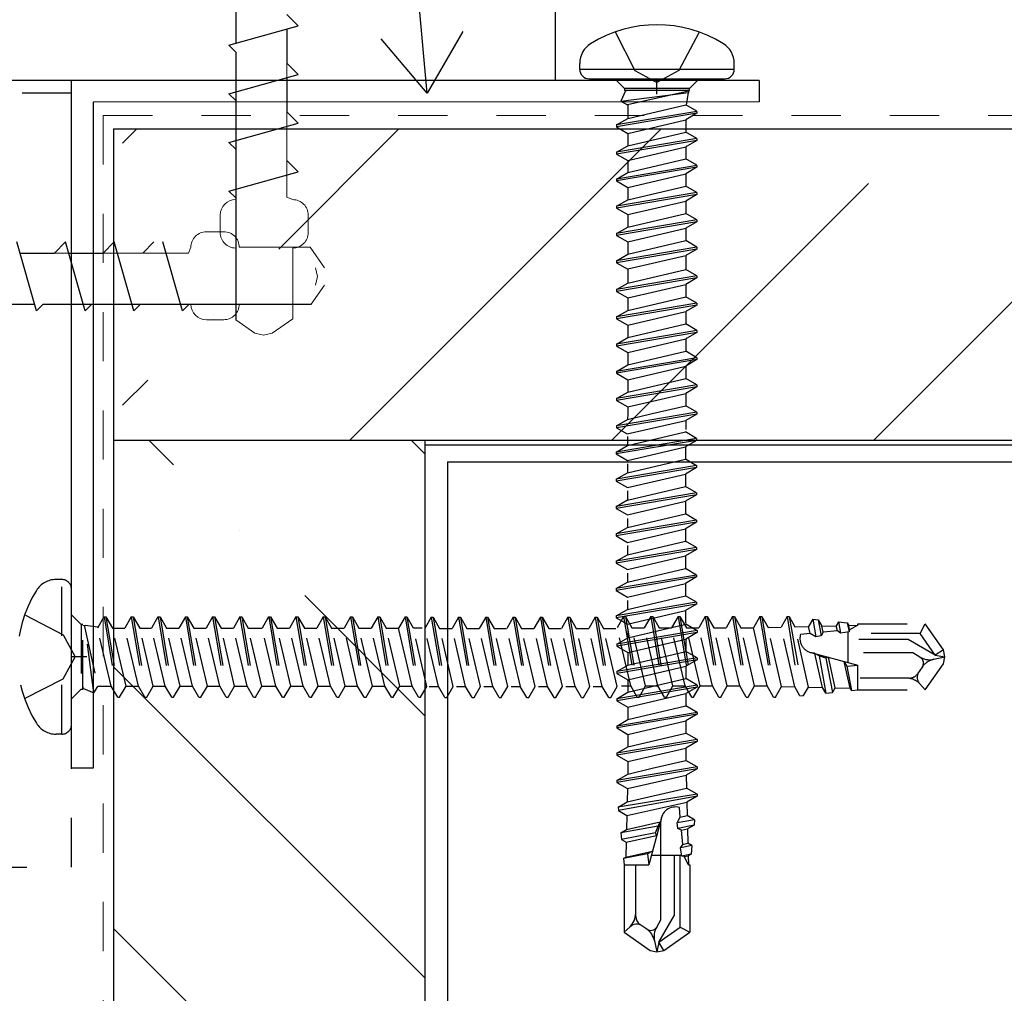
# Model space of a CAD drawing. Units: inches. Extents: x -63 to 126, y 0 to 91.
# Drawn here: x -19 to -17, y 16 to 18 of the extents above; entities that cross this region are included whole.
import ezdxf

# ---------------------------------------------------------------- set-up
doc = ezdxf.new("R2010")
doc.units = ezdxf.units.IN
doc.header["$LTSCALE"] = 0.01
doc.header["$MEASUREMENT"] = 0
for name, pattern in [('CENTER', [50.8, 31.75, -6.35, 6.35, -6.35]), ('DASHED', [19.05, 12.7, -6.35]), ('HIDDEN2', [0.1875, 0.125, -0.0625])]:
    doc.linetypes.add(name, pattern=pattern)
for name, color, linetype in [('CERACLAD-DIMENSION', 1, 'Continuous'), ('CERACLAD-HATCH-MED', 3, 'Continuous'), ('CERACLAD-LIGHT-CONTINUOUS', 5, 'Continuous'), ('CERACLAD-MEDIUM-LINE', 3, 'Continuous'), ('CERACLAD-TXT-NOTES', 2, 'Continuous'), ('CERACLAD-X-LIGHT-LINE', 9, 'Continuous'), ('CERACLAD-X-LIGHT-LINE-HIDDEN2', 9, 'HIDDEN2')]:
    doc.layers.add(name, color=color, linetype=linetype)
doc.dimstyles.get("Standard").update_dxf_attribs({"dimtxt": 0.18, "dimasz": 0.18, "dimexe": 0.18, "dimexo": 0.0625, "dimgap": 0.09, "dimtad": 0, "dimtih": 1, "dimtoh": 1, "dimdec": 4, "dimzin": 0, "dimdsep": 46, "dimtxsty": 'Standard', "dimcen": 0.09, "dimadec": 0, "dimazin": 0, "dimtfac": 1, "dimtdec": 4, "dimtofl": 0, "dimtmove": 0, "dimatfit": 3, "dimfxl": 1, "dimtolj": 1, "dimtzin": 0, "dimarcsym": 0})

# ---------------------------------------------------------------- blocks, each defined once
blk = doc.blocks.new('Fill-tech-ALL-DETAILS_Wood_Ply_H')
at = {"layer": 'CERACLAD-HATCH-MED', "linetype": 'Continuous', "lineweight": 15}
h = blk.add_hatch(dxfattribs=at)
h.set_pattern_fill('ANSI35', color=256, scale=3.015218)
h.set_pattern_definition([(45, (114.24, 135.419), (-13.5387, 13.5387), []), (45, (127.779, 135.419), (-13.5387, 13.5387), [23.9333, -4.78666, 0, -4.78666])])
h.paths.add_polyline_path([(-214.51515, 459.8026), (-482.74847, 459.8026), (-482.74847, 443.72144), (-214.51515, 443.72144)])
h = blk.add_hatch(dxfattribs=at)
h.set_pattern_fill('ANSI35', color=256, scale=3.015218, angle=-90)
h.set_pattern_definition([(315, (-791.512, -153.267), (13.5387, 13.5387), []), (315, (-791.512, -166.806), (13.5387, 13.5387), [23.9333, -4.78666, 0, -4.78666])])
h.paths.add_polyline_path([(-467.12817, 207.42875), (-467.12817, 443.72144), (-483.20933, 443.72144), (-483.20933, 207.42875)])
blk.add_lwpolyline([(-500.38614, 477.31174), (-500.38614, 462.31174), (-460.38614, 462.31174), (-460.38614, 477.31174)], close=True)
at = {"linetype": 'HIDDEN2', "ltscale": 1100}
blk.add_lwpolyline([(-500.38614, 421.65488), (-485.38614, 421.65488), (-485.38614, 461.65488), (-500.38614, 461.65488)], close=True, dxfattribs=at)
at = {"layer": 'CERACLAD-LIGHT-CONTINUOUS'}
for p, q in [((-449.86562, 462.3058), (-485.38614, 462.30495)), ((-485.3858, 426.78324), (-485.38495, 462.30376)), ((-449.86562, 462.3058), (-449.86562, 461.19253)), ((-449.86562, 461.19253), (-484.27287, 461.19167)), ((-484.27287, 461.19167), (-484.27203, 426.77189)), ((-214.97601, 443.46513), (-467.12817, 443.46513)), ((-465.95845, 442.59778), (-426.92526, 442.59778)), ((-465.95845, 442.59778), (-465.95845, 354.35239)), ((-485.3858, 426.78324), (-484.27203, 426.78327))]:
    blk.add_line(p, q, dxfattribs=at)
at = {"layer": 'CERACLAD-MEDIUM-LINE'}
for p, q in [((-483.20933, 459.8026), (-214.97601, 459.8026)), ((-483.20933, 459.8026), (-483.20933, 207.42875)), ((-483.20933, 443.72144), (-214.97601, 443.72144)), ((-467.12817, 443.72144), (-467.12817, 207.42875))]:
    blk.add_line(p, q, dxfattribs=at)
at = {"layer": 'CERACLAD-X-LIGHT-LINE'}
for p, q in [((-476.90437, 466.28741), (-476.90437, 464.22051)), ((-474.25803, 465.70562), (-473.68012, 465.1277)), ((-477.25227, 464.12263), (-473.68012, 465.1277)), ((-474.25803, 464.96509), (-474.25803, 463.19294)), ((-457.29946, 464.81572), (-456.28226, 462.81484)), ((-452.98029, 464.76589), (-454.00815, 462.81484)), ((-477.25227, 464.12263), (-476.90437, 463.77473)), ((-476.90437, 463.77473), (-476.90437, 449.9371)), ((-474.25803, 463.19294), (-473.68012, 462.61502)), ((-459.13352, 462.88888), (-459.13352, 463.18849)), ((-459.13352, 462.88888), (-451.14401, 462.88888)), ((-451.14401, 462.88888), (-451.14401, 463.18849)), ((-477.25227, 461.60995), (-473.68012, 462.61502)), ((-474.25803, 462.45241), (-474.25803, 460.68025)), ((-458.63417, 462.38954), (-451.64336, 462.38954)), ((-457.31591, 462.38954), (-456.81656, 461.89019)), ((-456.28226, 462.81484), (-455.13885, 462.19292)), ((-454.00815, 462.81484), (-455.13885, 462.19292)), ((-455.13885, 461.59056), (-455.13885, 462.38951)), ((-452.96163, 462.38954), (-453.46097, 461.89019)), ((-453.46097, 461.89019), (-456.81656, 461.89019)), ((-456.81656, 461.89019), (-456.81656, 461.79921)), ((-453.46097, 461.79921), (-453.46097, 461.89019)), ((-477.25227, 461.60995), (-476.90437, 461.26205)), ((-456.77367, 461.77445), (-457.00442, 461.23182)), ((-457.00442, 461.23182), (-453.516, 461.68805)), ((-456.81656, 461.79921), (-453.46097, 461.79921)), ((-456.81656, 461.79921), (-456.77367, 461.77445)), ((-456.77367, 461.77445), (-456.66453, 461.79921)), ((-453.50819, 461.74363), (-456.67001, 461.03682)), ((-453.60932, 461.02402), (-453.516, 461.68805)), ((-453.50038, 461.79921), (-453.516, 461.68805)), ((-476.90437, 461.26205), (-476.90437, 459.19515)), ((-457.00442, 461.23182), (-456.67001, 461.03682)), ((-456.64988, 460.34563), (-453.65381, 461.04971)), ((-456.64988, 461.03682), (-456.64988, 460.33932)), ((-453.07457, 460.71529), (-453.65381, 461.04971)), ((-474.25803, 460.68025), (-473.68012, 460.10234)), ((-453.07457, 460.70897), (-457.22912, 460.00489)), ((-453.07457, 460.6091), (-457.22912, 459.90502)), ((-453.07457, 460.6091), (-453.65381, 460.27468)), ((-453.07457, 460.70897), (-453.07457, 460.6091)), ((-477.25227, 459.09727), (-473.68012, 460.10234)), ((-457.22912, 460.00489), (-456.64988, 460.33932)), ((-457.22912, 460.00489), (-457.22912, 459.90502)), ((-457.22912, 459.90502), (-456.64988, 459.5706)), ((-456.64988, 459.5706), (-453.65381, 460.27468)), ((-453.65381, 460.27468), (-453.65381, 459.63524)), ((-456.64988, 458.93117), (-453.65381, 459.63524)), ((-456.64988, 459.5706), (-456.64988, 458.93117)), ((-453.07457, 459.30082), (-453.65381, 459.63524)), ((-477.25227, 459.09727), (-476.90437, 458.74937)), ((-453.07457, 459.30082), (-457.22912, 458.59674)), ((-453.07457, 459.20095), (-457.22912, 458.49687)), ((-457.22912, 458.59674), (-456.64988, 458.93117)), ((-456.64988, 458.16245), (-453.65381, 458.86653)), ((-453.07457, 459.20095), (-453.65381, 458.86653)), ((-453.65381, 458.86653), (-453.65381, 458.49959)), ((-453.65381, 458.86653), (-453.65381, 458.2572)), ((-453.07457, 459.30082), (-453.07457, 459.20095)), ((-457.22912, 458.59674), (-457.22912, 458.49687)), ((-457.22912, 458.49687), (-456.64988, 458.16245)), ((-473.68012, 457.58966), (-474.25803, 458.16757)), ((-453.07457, 457.91646), (-457.22912, 457.21239)), ((-453.07457, 457.81659), (-457.22912, 457.11252)), ((-456.64988, 457.55313), (-453.65381, 458.2572)), ((-456.64988, 458.18624), (-456.64988, 457.54681)), ((-453.07457, 457.92278), (-453.65381, 458.2572)), ((-453.07457, 457.81659), (-453.65381, 457.48217)), ((-453.07457, 457.91646), (-453.07457, 457.81659)), ((-477.25227, 456.58459), (-473.68012, 457.58966)), ((-457.22912, 457.21239), (-456.64988, 457.54681)), ((-456.64988, 456.77809), (-453.65381, 457.48217)), ((-453.65381, 457.48217), (-453.65381, 456.84282)), ((-457.22912, 457.21239), (-457.22912, 457.11252)), ((-457.22912, 457.11252), (-456.64988, 456.77809)), ((-456.64988, 456.13875), (-453.65381, 456.84282)), ((-453.07457, 456.5084), (-453.65381, 456.84282)), ((-477.25227, 456.58459), (-476.90437, 456.23669)), ((-453.07457, 456.5084), (-457.22912, 455.80432)), ((-453.07457, 456.40853), (-457.22912, 455.70446)), ((-456.64988, 456.77818), (-456.64988, 456.13875)), ((-453.07457, 456.40853), (-453.65381, 456.07411)), ((-453.07457, 456.5084), (-453.07457, 456.40853)), ((-457.22912, 455.80432), (-456.64988, 456.13875)), ((-457.22912, 455.80432), (-457.22912, 455.70446)), ((-456.64988, 455.37003), (-453.65381, 456.07411)), ((-453.65381, 456.07411), (-453.65381, 455.43467)), ((-457.22912, 455.70446), (-456.64988, 455.37003)), ((-456.64988, 454.7306), (-453.65381, 455.43467)), ((-456.64988, 455.37003), (-456.64988, 454.7306)), ((-453.07457, 455.10025), (-453.65381, 455.43467)), ((-453.07457, 455.10025), (-457.22912, 454.39617)), ((-453.07457, 455.00038), (-457.22912, 454.2963)), ((-453.07457, 455.00038), (-453.65381, 454.66596)), ((-453.07457, 455.10025), (-453.07457, 455.00038)), ((-457.22912, 454.39617), (-456.64988, 454.7306)), ((-457.22912, 454.39617), (-457.22912, 454.2963)), ((-457.22912, 454.2963), (-456.64988, 453.96188)), ((-456.64988, 453.96188), (-453.65381, 454.66596)), ((-453.65381, 454.66596), (-453.65381, 454.02652)), ((-487.19702, 450.39214), (-488.2021, 453.96429)), ((-486.26733, 453.38637), (-485.68942, 453.96429)), ((-484.68434, 450.39214), (-485.68942, 453.96429)), ((-483.75465, 453.38637), (-483.17674, 453.96429)), ((-482.17166, 450.39214), (-483.17674, 453.96429)), ((-481.12492, 453.96429), (-481.70283, 453.38637)), ((-479.65898, 450.39214), (-480.66405, 453.96429)), ((-456.64988, 453.32245), (-453.65381, 454.02652)), ((-456.64988, 453.96188), (-456.64988, 453.32245)), ((-453.07457, 453.6921), (-453.65381, 454.02652)), ((-488.03949, 453.38637), (-486.26733, 453.38637)), ((-485.52681, 453.38637), (-483.75465, 453.38637)), ((-453.07457, 453.6921), (-457.22912, 452.98802)), ((-453.07457, 453.59223), (-457.22912, 452.88815)), ((-457.22912, 452.98802), (-456.64988, 453.32245)), ((-456.64988, 452.56139), (-453.65381, 453.26547)), ((-453.07457, 453.59223), (-453.65381, 453.25781)), ((-453.65381, 453.25781), (-453.65381, 452.86996)), ((-453.65381, 453.25781), (-453.65381, 452.54168)), ((-453.07457, 453.6921), (-453.07457, 453.59223)), ((-457.22912, 452.98802), (-457.22912, 452.88815)), ((-457.22912, 452.88354), (-456.64988, 452.54911)), ((-456.64988, 452.54911), (-456.64988, 451.83129)), ((-456.64988, 451.83761), (-453.65381, 452.54168)), ((-453.07457, 452.20726), (-453.65381, 452.54168)), ((-453.07457, 452.20094), (-457.22912, 451.49686)), ((-453.07457, 452.10107), (-457.22912, 451.397)), ((-457.22912, 451.49686), (-456.64988, 451.83129)), ((-456.64988, 451.06257), (-453.65381, 451.76665)), ((-453.07457, 452.10107), (-453.65381, 451.76665)), ((-453.65381, 451.76665), (-453.65381, 451.12721)), ((-453.07457, 452.20094), (-453.07457, 452.10107)), ((-457.22912, 451.49686), (-457.22912, 451.397)), ((-457.22912, 451.397), (-456.64988, 451.06257)), ((-489.36181, 450.74004), (-487.29491, 450.74004)), ((-487.19702, 450.39214), (-486.84912, 450.74004)), ((-486.84912, 450.74004), (-473.0115, 450.74004)), ((-484.79731, 450.74004), (-482.73041, 450.74004)), ((-484.68434, 450.39214), (-484.33644, 450.74004)), ((-482.17166, 450.39214), (-481.82376, 450.74004)), ((-479.65898, 450.39214), (-479.31108, 450.74004)), ((-453.07457, 450.79279), (-457.22912, 450.08871)), ((-453.07457, 450.69292), (-457.22912, 449.98885)), ((-456.64988, 450.42314), (-453.65381, 451.12721)), ((-456.64988, 451.06257), (-456.64988, 450.42314)), ((-453.07457, 450.79279), (-453.65381, 451.12721)), ((-453.07457, 450.69292), (-453.65381, 450.3585)), ((-453.07457, 450.79279), (-453.07457, 450.69292)), ((-457.22912, 450.08871), (-456.64988, 450.42314)), ((-456.64988, 449.65442), (-453.65381, 450.3585)), ((-453.65381, 450.3585), (-453.65381, 449.71906)), ((-457.22912, 450.08871), (-457.22912, 449.98885)), ((-457.22912, 449.98885), (-456.64988, 449.65442)), ((-456.64988, 449.01499), (-453.65381, 449.71906)), ((-453.07457, 449.38464), (-453.65381, 449.71906)), ((-453.07457, 449.38464), (-457.22912, 448.68056)), ((-453.07457, 449.28477), (-457.22912, 448.5807)), ((-456.64988, 449.65442), (-456.64988, 449.01499)), ((-453.07457, 449.28477), (-453.65381, 448.95035)), ((-453.07457, 449.38464), (-453.07457, 449.28477)), ((-457.22912, 448.68056), (-456.64988, 449.01499)), ((-457.22912, 448.68056), (-457.22912, 448.5807)), ((-456.64988, 448.24627), (-453.65381, 448.95035)), ((-453.65381, 448.95035), (-453.65381, 448.31091)), ((-457.22912, 448.5807), (-456.64988, 448.24627)), ((-456.64988, 447.60684), (-453.65381, 448.31091)), ((-456.64988, 448.24627), (-456.64988, 447.60684)), ((-453.07457, 447.97649), (-453.65381, 448.31091)), ((-453.07457, 447.97649), (-457.22912, 447.27241)), ((-453.07457, 447.87662), (-457.22912, 447.17255)), ((-453.07457, 447.87662), (-453.65381, 447.5422)), ((-453.07457, 447.97649), (-453.07457, 447.87662)), ((-457.22912, 447.27241), (-456.64988, 447.60684)), ((-457.22912, 447.27241), (-457.22912, 447.17255)), ((-457.22912, 447.17255), (-456.64988, 446.83812)), ((-456.64988, 446.83812), (-453.65381, 447.5422)), ((-453.65381, 447.5422), (-453.65381, 446.90276)), ((-456.64988, 446.19869), (-453.65381, 446.90276)), ((-456.64988, 446.83812), (-456.64988, 446.19869)), ((-453.07457, 446.56834), (-453.65381, 446.90276)), ((-453.07457, 446.56834), (-457.22912, 445.86426)), ((-453.07457, 446.46847), (-457.22912, 445.7644)), ((-457.22912, 445.86426), (-456.64988, 446.19869)), ((-456.64988, 445.42997), (-453.65381, 446.13405)), ((-453.07457, 446.46847), (-453.65381, 446.13405)), ((-453.65381, 446.13405), (-453.65381, 445.49461)), ((-453.07457, 446.56834), (-453.07457, 446.46847)), ((-457.22912, 445.86426), (-457.22912, 445.7644)), ((-457.22912, 445.7644), (-456.64988, 445.42997)), ((-453.07457, 445.16019), (-457.22912, 444.45611)), ((-456.64988, 445.08545), (-456.65772, 444.78601)), ((-456.65772, 444.78601), (-455.39492, 445.08545)), ((-456.64988, 445.42997), (-456.64988, 445.08545)), ((-455.39492, 445.08545), (-453.65381, 445.49461)), ((-453.07457, 445.16019), (-453.65381, 445.49461)), ((-453.07457, 445.16019), (-453.07457, 445.06032)), ((-453.07457, 445.06032), (-457.22912, 444.35625)), ((-457.22912, 444.45611), (-456.65772, 444.78601)), ((-456.67731, 444.03766), (-453.64454, 444.73125)), ((-453.07457, 445.06032), (-453.64454, 444.73125)), ((-453.64073, 444.72046), (-453.64073, 444.27186)), ((-457.22912, 444.45611), (-457.22912, 444.35625)), ((-457.22912, 444.35625), (-456.67731, 444.03766)), ((-456.66502, 443.4341), (-453.66895, 444.13818)), ((-453.08971, 443.80376), (-453.66895, 444.13818)), ((-453.08971, 443.80558), (-457.24425, 443.10151)), ((-453.08971, 443.70571), (-457.24425, 443.00164)), ((-456.66502, 443.90399), (-456.66502, 443.43593)), ((-453.08971, 443.70571), (-453.66895, 443.37129)), ((-453.08971, 443.80558), (-453.08971, 443.70571)), ((-457.24425, 443.10151), (-456.66502, 443.43593)), ((-457.24425, 443.10151), (-457.24425, 443.00164)), ((-456.66502, 442.66721), (-453.66895, 443.37129)), ((-453.66895, 443.37129), (-453.66895, 442.73185)), ((-457.24425, 443.00164), (-456.66502, 442.66721)), ((-456.66502, 442.02778), (-453.66895, 442.73185)), ((-453.08971, 442.39743), (-453.66895, 442.73185)), ((-453.08971, 442.39926), (-457.24425, 441.69518)), ((-453.08971, 442.29939), (-457.24425, 441.59531)), ((-457.24425, 441.69518), (-456.66502, 442.0296)), ((-456.66502, 442.49766), (-456.66502, 442.0296)), ((-453.08971, 442.29939), (-453.66895, 441.96496)), ((-453.08971, 442.39926), (-453.08971, 442.29939)), ((-457.24425, 441.69518), (-457.24425, 441.59531)), ((-457.24425, 441.59531), (-456.66502, 441.26089)), ((-456.66502, 441.26089), (-453.66895, 441.96496)), ((-453.66895, 441.96496), (-453.66895, 441.32553)), ((-456.66502, 440.62145), (-453.66895, 441.32553)), ((-456.66502, 441.09134), (-456.66502, 440.62328)), ((-453.08971, 440.99111), (-453.66895, 441.32553)), ((-453.08971, 440.99293), (-457.24425, 440.28886)), ((-453.08971, 440.89306), (-457.24425, 440.18899)), ((-457.24425, 440.28886), (-456.66502, 440.62328)), ((-456.66502, 439.85456), (-453.66895, 440.55864)), ((-453.08971, 440.89306), (-453.66895, 440.55864)), ((-453.66895, 440.55864), (-453.66895, 439.9192)), ((-453.08971, 440.99293), (-453.08971, 440.89306)), ((-457.24425, 440.28886), (-457.24425, 440.18899)), ((-457.24425, 440.18899), (-456.66502, 439.85456)), ((-453.08971, 439.57258), (-457.24425, 438.8685)), ((-456.66502, 439.2011), (-453.66895, 439.90518)), ((-456.66502, 439.67098), (-456.66502, 439.20293)), ((-453.08971, 439.57075), (-453.66895, 439.90518)), ((-453.08971, 439.57258), (-453.08971, 439.47271)), ((-453.08971, 439.47271), (-457.24425, 438.76863)), ((-457.24425, 438.8685), (-456.66502, 439.20293)), ((-456.66502, 438.43421), (-453.66895, 439.13829)), ((-453.08971, 439.47271), (-453.66895, 439.13829)), ((-453.66895, 439.13829), (-453.66895, 438.49885)), ((-457.24425, 438.8685), (-457.24425, 438.76863)), ((-457.24425, 438.76863), (-456.66502, 438.43421)), ((-456.66502, 437.79478), (-453.66895, 438.49885)), ((-453.08971, 438.16443), (-453.66895, 438.49885)), ((-453.08971, 438.16625), (-457.24425, 437.46218)), ((-453.08971, 438.06638), (-457.24425, 437.36231)), ((-456.66502, 438.26466), (-456.66502, 437.7966)), ((-453.08971, 438.06638), (-453.66895, 437.73196)), ((-453.08971, 438.16625), (-453.08971, 438.06638)), ((-457.24425, 437.46218), (-456.66502, 437.7966)), ((-457.24425, 437.46218), (-457.24425, 437.36231)), ((-456.66502, 437.02788), (-453.66895, 437.73196)), ((-453.66895, 437.73196), (-453.66895, 437.09253)), ((-457.24425, 437.36231), (-456.66502, 437.02788)), ((-456.66502, 436.37442), (-453.66895, 437.0785)), ((-453.08971, 436.74407), (-453.66895, 437.0785)), ((-453.08971, 436.7459), (-457.24425, 436.04182)), ((-453.08971, 436.64603), (-457.24425, 435.94196)), ((-456.66502, 436.8443), (-456.66502, 436.37625)), ((-453.08971, 436.64603), (-453.66895, 436.31161)), ((-453.08971, 436.7459), (-453.08971, 436.64603)), ((-457.24425, 436.04182), (-456.66502, 436.37625)), ((-457.24425, 436.04182), (-457.24425, 435.94196)), ((-457.24425, 435.94196), (-456.66502, 435.60753)), ((-456.66502, 435.60753), (-453.66895, 436.31161)), ((-453.66895, 436.31161), (-453.66895, 435.67217)), ((-456.66502, 434.9681), (-453.66895, 435.67217)), ((-456.66502, 435.43798), (-456.66502, 434.96992)), ((-453.08971, 435.33775), (-453.66895, 435.67217)), ((-453.08971, 435.33957), (-457.24425, 434.6355)), ((-453.08971, 435.23971), (-457.24425, 434.53563)), ((-457.24425, 434.6355), (-456.66502, 434.96992)), ((-453.08971, 435.23971), (-453.66895, 434.90528)), ((-453.08971, 435.33957), (-453.08971, 435.23971)), ((-457.24425, 434.6355), (-457.24425, 434.53563)), ((-457.24425, 434.53563), (-456.66502, 434.20121)), ((-456.66502, 434.20121), (-453.66895, 434.90528)), ((-453.66895, 434.90528), (-453.66895, 434.26585)), ((-456.6368, 433.50031), (-453.64073, 434.20438)), ((-456.6368, 433.97019), (-456.6368, 433.50213)), ((-453.0615, 433.86996), (-453.64073, 434.20438)), ((-453.0615, 433.87178), (-457.21604, 433.16771)), ((-453.0615, 433.77191), (-457.21604, 433.06784)), ((-457.21604, 433.16771), (-456.6368, 433.50213)), ((-456.6368, 432.73342), (-453.64073, 433.43749)), ((-453.0615, 433.77191), (-453.64073, 433.43749)), ((-453.64073, 433.43749), (-453.64073, 432.79806)), ((-453.0615, 433.87178), (-453.0615, 433.77191)), ((-457.21604, 433.16771), (-457.21604, 433.06784)), ((-457.21604, 433.06784), (-456.6368, 432.73342)), ((-453.0615, 432.46363), (-457.21604, 431.75956)), ((-456.6368, 432.09398), (-453.64073, 432.79806)), ((-456.6368, 432.73342), (-456.6368, 432.09398)), ((-453.0615, 432.46363), (-453.64073, 432.79806)), ((-453.0615, 432.46363), (-453.0615, 432.36376)), ((-453.0615, 432.36376), (-457.21604, 431.65969)), ((-457.21604, 431.75956), (-456.6368, 432.09398)), ((-456.6368, 431.32527), (-453.64073, 432.02934)), ((-453.0615, 432.36376), (-453.64073, 432.02934)), ((-453.64073, 432.02934), (-453.64073, 431.38991)), ((-457.21604, 431.75956), (-457.21604, 431.65969)), ((-457.21604, 431.65969), (-456.6368, 431.32527)), ((-456.6368, 430.68583), (-453.64073, 431.38991)), ((-453.0615, 431.05548), (-453.64073, 431.38991)), ((-453.0615, 431.05548), (-457.21604, 430.35141)), ((-453.0615, 430.95561), (-457.21604, 430.25154)), ((-456.6368, 431.32527), (-456.6368, 430.68583)), ((-453.0615, 430.95561), (-453.64073, 430.62119)), ((-453.0615, 431.05548), (-453.0615, 430.95561)), ((-457.21604, 430.35141), (-456.6368, 430.68583)), ((-457.21604, 430.35141), (-457.21604, 430.25154)), ((-456.6368, 429.91712), (-453.64073, 430.62119)), ((-453.64073, 430.62119), (-453.64073, 429.98176)), ((-457.21604, 430.25154), (-456.6368, 429.91712)), ((-456.6368, 429.27768), (-453.64073, 429.98176)), ((-456.6368, 429.91712), (-456.6368, 429.27768)), ((-453.0615, 429.64733), (-453.64073, 429.98176)), ((-453.0615, 429.64733), (-457.21604, 428.94326)), ((-453.0615, 429.54746), (-457.21604, 428.84339)), ((-453.0615, 429.54746), (-453.64073, 429.21304)), ((-453.0615, 429.64733), (-453.0615, 429.54746)), ((-457.21604, 428.94326), (-456.6368, 429.27768)), ((-457.21604, 428.94326), (-457.21604, 428.84339)), ((-457.21604, 428.84339), (-456.6368, 428.50897)), ((-456.6368, 428.50897), (-453.64073, 429.21304)), ((-453.64073, 429.21304), (-453.64073, 428.57361)), ((-456.6368, 427.86953), (-453.64073, 428.57361)), ((-456.6368, 428.50897), (-456.6368, 427.86953)), ((-453.0615, 428.23918), (-453.64073, 428.57361)), ((-453.0615, 428.23918), (-457.21604, 427.53511)), ((-453.0615, 428.13931), (-457.21604, 427.43524)), ((-457.21604, 427.53511), (-456.6368, 427.86953)), ((-456.6368, 427.10081), (-453.64073, 427.80489)), ((-453.0615, 428.13931), (-453.64073, 427.80489)), ((-453.64073, 427.80489), (-453.64073, 427.16546)), ((-453.0615, 428.23918), (-453.0615, 428.13931)), ((-457.21604, 427.53511), (-457.21604, 427.43524)), ((-457.21604, 427.43524), (-456.6368, 427.10081)), ((-453.0615, 426.83103), (-457.21604, 426.12696)), ((-456.6368, 427.10081), (-456.6368, 426.7563)), ((-455.38184, 426.7563), (-453.64073, 427.16546)), ((-453.0615, 426.83103), (-453.64073, 427.16546)), ((-453.0615, 426.83103), (-453.0615, 426.73116)), ((-453.0615, 426.73116), (-457.21604, 426.02709)), ((-457.21604, 426.12696), (-456.64464, 426.45685)), ((-456.66424, 425.70851), (-453.63146, 426.40209)), ((-456.64464, 426.45685), (-455.38184, 426.7563)), ((-456.6368, 426.7563), (-456.64464, 426.45685)), ((-453.0615, 426.73116), (-453.63146, 426.40209)), ((-453.63146, 426.40209), (-453.61417, 425.73075)), ((-457.21604, 426.12696), (-457.21604, 426.02709)), ((-457.21604, 426.02709), (-456.66424, 425.70851)), ((-453.0615, 425.42288), (-457.15243, 424.75553)), ((-453.0615, 425.32301), (-457.13295, 424.57097)), ((-456.68208, 425.02709), (-453.61417, 425.73075)), ((-456.66424, 425.70851), (-456.68208, 425.02709)), ((-453.0615, 425.42288), (-453.61417, 425.73075)), ((-453.0615, 425.32301), (-453.59513, 425.01492)), ((-453.0615, 425.42288), (-453.0615, 425.32301)), ((-457.15243, 424.75553), (-456.68208, 425.02709)), ((-457.15243, 424.75553), (-457.13295, 424.57097)), ((-456.70056, 424.32133), (-453.59513, 425.01492)), ((-453.59513, 425.01492), (-453.57673, 424.31221)), ((-457.13295, 424.57097), (-456.70056, 424.32133)), ((-456.70056, 424.32133), (-456.71952, 423.59732)), ((-454.10087, 423.93444), (-453.93472, 424.23077)), ((-453.93472, 424.23077), (-453.98294, 424.72973)), ((-453.93472, 424.23077), (-453.57673, 424.31221)), ((-453.19515, 424.0919), (-453.57673, 424.31221)), ((-455.08487, 423.76336), (-457.01233, 423.42827)), ((-456.71952, 423.59732), (-454.96912, 423.99548)), ((-454.91367, 424.20314), (-455.5653, 421.76286)), ((-455.21401, 423.42337), (-455.08487, 423.76336)), ((-455.08487, 423.76336), (-454.96912, 423.99548)), ((-454.93903, 418.93009), (-454.93903, 424.0099)), ((-453.19515, 424.0919), (-454.10087, 423.93444)), ((-454.06085, 423.65387), (-454.10087, 423.93444)), ((-453.22373, 423.8212), (-454.06085, 423.65387)), ((-453.22373, 423.8212), (-453.55881, 423.62774)), ((-453.19515, 424.0919), (-453.22373, 423.8212)), ((-457.01233, 423.42827), (-456.71952, 423.59732)), ((-457.01233, 423.42827), (-456.97466, 423.07143)), ((-455.21401, 423.42337), (-456.97466, 423.07143)), ((-456.73688, 422.93415), (-455.16067, 423.27814)), ((-455.16067, 423.27814), (-455.21401, 423.42337)), ((-453.86988, 423.55985), (-454.06085, 423.65387)), ((-453.86988, 423.55985), (-453.55881, 423.62774)), ((-453.79884, 422.82478), (-453.86988, 423.55985)), ((-453.55881, 423.62774), (-453.53929, 422.88244)), ((-456.97466, 423.07143), (-456.73688, 422.93415)), ((-456.73688, 422.93415), (-456.75696, 422.16756)), ((-453.91842, 422.65522), (-453.79884, 422.82478)), ((-453.33525, 422.76464), (-453.91842, 422.65522)), ((-453.79884, 422.82478), (-453.53929, 422.88244)), ((-453.33525, 422.76464), (-453.53929, 422.88244)), ((-453.33525, 422.76464), (-453.38201, 422.32166)), ((-455.62755, 422.33454), (-456.87223, 422.101)), ((-456.75696, 422.16756), (-455.37526, 422.47453)), ((-455.37526, 422.47453), (-455.62755, 422.33454)), ((-455.62755, 422.33454), (-455.5653, 421.76286)), ((-455.43196, 422.2622), (-453.86237, 422.2622)), ((-454.23995, 419.17152), (-454.23995, 422.2622)), ((-453.94034, 418.54504), (-453.94034, 422.2622)), ((-453.855, 422.21058), (-453.91842, 422.65522)), ((-453.38201, 422.32166), (-453.855, 422.21058)), ((-453.73793, 422.19459), (-453.855, 422.21058)), ((-453.73793, 422.19459), (-453.52249, 422.24056)), ((-453.51007, 421.76628), (-453.73793, 422.19459)), ((-453.38201, 422.32166), (-453.52249, 422.24056)), ((-453.52249, 422.24056), (-453.51007, 421.76628)), ((-456.87223, 422.101), (-456.75696, 422.16756)), ((-456.87223, 422.101), (-456.83654, 421.76286)), ((-456.83654, 421.76286), (-456.83654, 418.2851)), ((-456.83654, 421.76286), (-455.5653, 421.76286)), ((-456.23732, 419.10081), (-456.23732, 421.76286)), ((-453.50825, 421.76286), (-453.441, 421.76286)), ((-453.441, 421.76286), (-453.441, 418.2851)), ((-455.0504, 417.76777), (-454.23995, 419.17152)), ((-455.6676, 418.44195), (-456.02439, 418.69177)), ((-455.15529, 418.55552), (-454.93903, 418.93009)), ((-456.53298, 418.56665), (-456.83654, 418.2851)), ((-456.83654, 418.2851), (-455.49915, 417.34865)), ((-455.0504, 417.76777), (-453.94034, 418.54504)), ((-454.77838, 417.34865), (-453.441, 418.2851)), ((-453.94034, 418.54504), (-453.441, 418.2851)), ((-455.26541, 417.84002), (-455.13877, 417.26876)), ((-455.0504, 417.76777), (-455.13877, 417.26876)), ((-454.77838, 417.34865), (-455.0504, 417.76777)), ((-455.49915, 417.34865), (-455.13877, 417.26876)), ((-455.13877, 417.26876), (-454.77838, 417.34865))]:
    blk.add_line(p, q, dxfattribs=at)
at = {"layer": 'CERACLAD-X-LIGHT-LINE', "lineweight": 9}
for p, q in [((-474.25803, 456.27293), (-474.25803, 463.60103)), ((-474.25803, 456.27293), (-473.95803, 456.14592)), ((-477.70437, 455.34592), (-477.70437, 454.44592)), ((-473.15803, 454.44592), (-473.15803, 455.34592)), ((-477.52032, 454.48638), (-478.42032, 454.48638)), ((-479.34733, 453.38637), (-486.67543, 453.38637)), ((-479.34733, 453.38637), (-479.22031, 453.68638)), ((-473.06049, 453.68637), (-476.72031, 453.68637)), ((-473.95803, 449.9861), (-473.95803, 453.64592)), ((-472.32032, 452.62929), (-473.06049, 453.68637)), ((-472.68118, 452.17822), (-472.78118, 452.62929)), ((-472.32032, 451.72715), (-473.0115, 450.74004)), ((-472.68118, 452.17822), (-472.78118, 451.72715)), ((-478.42032, 449.94003), (-477.52032, 449.94003)), ((-475.91726, 449.24592), (-476.90437, 449.9371)), ((-475.01512, 449.24592), (-473.95803, 449.9861)), ((-475.46619, 449.14592), (-475.91726, 449.24592)), ((-475.46619, 449.14592), (-475.01512, 449.24592))]:
    blk.add_line(p, q, dxfattribs=at)
at = {"layer": 'CERACLAD-X-LIGHT-LINE', "linetype": 'CENTER'}
for p, q in [((-485.88501, 436.51323), (-486.18462, 436.51323)), ((-485.88501, 428.52372), (-485.88501, 436.51323)), ((-485.38567, 429.02307), (-485.38567, 436.01388)), ((-487.76202, 434.67695), (-485.81097, 433.6491)), ((-485.38567, 434.69562), (-484.88632, 434.19627)), ((-483.71141, 434.58267), (-484.04584, 434.00343)), ((-483.7051, 434.58267), (-483.60523, 434.58267)), ((-483.7051, 434.58267), (-483.00102, 430.42813)), ((-483.60523, 434.58267), (-483.2708, 434.00343)), ((-483.60523, 434.58267), (-482.90115, 430.42813)), ((-482.29695, 434.58267), (-482.63137, 434.00343)), ((-482.29695, 434.58267), (-482.19708, 434.58267)), ((-482.29695, 434.58267), (-481.59287, 430.42813)), ((-482.19708, 434.58267), (-481.86265, 434.00343)), ((-482.19708, 434.58267), (-481.493, 430.42813)), ((-480.91891, 434.58267), (-481.25333, 434.00343)), ((-480.91259, 434.58267), (-480.81272, 434.58267)), ((-480.91259, 434.58267), (-480.20851, 430.42813)), ((-480.81272, 434.58267), (-480.4783, 434.00343)), ((-480.81272, 434.58267), (-480.10865, 430.42813)), ((-479.50453, 434.58267), (-479.83895, 434.00343)), ((-479.50453, 434.58267), (-479.40466, 434.58267)), ((-479.50453, 434.58267), (-478.80045, 430.42813)), ((-479.40466, 434.58267), (-479.07023, 434.00343)), ((-479.40466, 434.58267), (-478.70058, 430.42813)), ((-478.09638, 434.58267), (-478.4308, 434.00343)), ((-478.09638, 434.58267), (-477.99651, 434.58267)), ((-478.09638, 434.58267), (-477.3923, 430.42813)), ((-477.99651, 434.58267), (-477.66208, 434.00343)), ((-477.99651, 434.58267), (-477.29243, 430.42813)), ((-476.68823, 434.58267), (-477.02265, 434.00343)), ((-476.68823, 434.58267), (-476.58836, 434.58267)), ((-476.68823, 434.58267), (-475.98415, 430.42813)), ((-476.58836, 434.58267), (-476.25393, 434.00343)), ((-476.58836, 434.58267), (-475.88428, 430.42813)), ((-475.20339, 434.58267), (-475.53781, 434.00343)), ((-475.19707, 434.58267), (-475.0972, 434.58267)), ((-475.19707, 434.58267), (-474.49299, 430.42813)), ((-475.0972, 434.58267), (-474.76278, 434.00343)), ((-475.0972, 434.58267), (-474.39312, 430.42813)), ((-473.78892, 434.58267), (-474.12334, 434.00343)), ((-473.78892, 434.58267), (-473.68905, 434.58267)), ((-473.78892, 434.58267), (-473.08484, 430.42813)), ((-473.68905, 434.58267), (-473.35463, 434.00343)), ((-473.68905, 434.58267), (-472.98497, 430.42813)), ((-472.38077, 434.58267), (-472.71519, 434.00343)), ((-472.38077, 434.58267), (-472.2809, 434.58267)), ((-472.38077, 434.58267), (-471.67669, 430.42813)), ((-472.2809, 434.58267), (-471.94648, 434.00343)), ((-472.2809, 434.58267), (-471.57682, 430.42813)), ((-470.97262, 434.58267), (-471.30704, 434.00343)), ((-470.97262, 434.58267), (-470.87275, 434.58267)), ((-470.97262, 434.58267), (-470.26854, 430.42813)), ((-470.87275, 434.58267), (-470.53833, 434.00343)), ((-470.87275, 434.58267), (-470.16867, 430.42813)), ((-469.56447, 434.58267), (-469.89889, 434.00343)), ((-469.56447, 434.58267), (-469.4646, 434.58267)), ((-469.56447, 434.58267), (-468.86039, 430.42813)), ((-469.4646, 434.58267), (-469.13018, 434.00343)), ((-469.4646, 434.58267), (-468.76052, 430.42813)), ((-468.15632, 434.58267), (-468.49074, 434.00343)), ((-468.15632, 434.58267), (-468.05645, 434.58267)), ((-468.15632, 434.58267), (-467.45224, 430.42813)), ((-468.05645, 434.58267), (-467.72738, 434.0127)), ((-468.05645, 434.58267), (-467.35237, 430.42813)), ((-466.79988, 434.56753), (-467.13431, 433.98829)), ((-466.80171, 434.56753), (-466.70184, 434.56753)), ((-466.80171, 434.56753), (-466.09763, 430.41299)), ((-466.70184, 434.56753), (-466.36742, 433.98829)), ((-466.70184, 434.56753), (-465.99777, 430.41299)), ((-465.39356, 434.56753), (-465.72798, 433.98829)), ((-465.39538, 434.56753), (-465.29552, 434.56753)), ((-465.39538, 434.56753), (-464.69131, 430.41299)), ((-465.29552, 434.56753), (-464.96109, 433.98829)), ((-465.29552, 434.56753), (-464.59144, 430.41299)), ((-463.98723, 434.56753), (-464.32166, 433.98829)), ((-463.98906, 434.56753), (-463.88919, 434.56753)), ((-463.98906, 434.56753), (-463.28498, 430.41299)), ((-463.88919, 434.56753), (-463.55477, 433.98829)), ((-463.88919, 434.56753), (-463.18512, 430.41299)), ((-462.56688, 434.56753), (-462.9013, 433.98829)), ((-462.56871, 434.56753), (-462.46884, 434.56753)), ((-462.56871, 434.56753), (-461.86463, 430.41299)), ((-462.46884, 434.56753), (-462.13441, 433.98829)), ((-462.46884, 434.56753), (-461.76476, 430.41299)), ((-461.16056, 434.56753), (-461.49498, 433.98829)), ((-461.16238, 434.56753), (-461.06251, 434.56753)), ((-461.16238, 434.56753), (-460.45831, 430.41299)), ((-461.06251, 434.56753), (-460.72809, 433.98829)), ((-461.06251, 434.56753), (-460.35844, 430.41299)), ((-459.7402, 434.56753), (-460.07463, 433.98829)), ((-459.74203, 434.56753), (-459.64216, 434.56753)), ((-459.74203, 434.56753), (-459.03795, 430.41299)), ((-459.64216, 434.56753), (-459.30774, 433.98829)), ((-459.64216, 434.56753), (-458.93808, 430.41299)), ((-458.33388, 434.56753), (-458.6683, 433.98829)), ((-458.3357, 434.56753), (-458.23583, 434.56753)), ((-458.3357, 434.56753), (-457.63163, 430.41299)), ((-458.23583, 434.56753), (-457.90141, 433.98829)), ((-458.23583, 434.56753), (-457.53176, 430.41299)), ((-456.86609, 434.59575), (-457.20051, 434.01651)), ((-456.86791, 434.59575), (-456.76804, 434.59575)), ((-456.86791, 434.59575), (-456.16384, 430.44121)), ((-456.76804, 434.59575), (-456.43362, 434.01651)), ((-456.76804, 434.59575), (-456.06397, 430.44121)), ((-455.45976, 434.59575), (-455.79419, 434.01651)), ((-455.45976, 434.59575), (-455.35989, 434.59575)), ((-455.45976, 434.59575), (-454.75569, 430.44121)), ((-455.35989, 434.59575), (-455.02547, 434.01651)), ((-455.35989, 434.59575), (-454.65582, 430.44121)), ((-454.05161, 434.59575), (-454.38604, 434.01651)), ((-454.05161, 434.59575), (-453.95174, 434.59575)), ((-454.05161, 434.59575), (-453.34754, 430.44121)), ((-453.95174, 434.59575), (-453.61732, 434.01651)), ((-453.95174, 434.59575), (-453.24767, 430.44121)), ((-452.64346, 434.59575), (-452.97788, 434.01651)), ((-452.64346, 434.59575), (-452.54359, 434.59575)), ((-452.64346, 434.59575), (-451.93939, 430.44121)), ((-452.54359, 434.59575), (-452.20917, 434.01651)), ((-452.54359, 434.59575), (-451.83952, 430.44121)), ((-451.23531, 434.59575), (-451.56973, 434.01651)), ((-451.23531, 434.59575), (-451.13544, 434.59575)), ((-451.23531, 434.59575), (-450.53124, 430.44121)), ((-451.13544, 434.59575), (-450.80102, 434.01651)), ((-451.13544, 434.59575), (-450.43137, 430.44121)), ((-449.82716, 434.59575), (-450.16158, 434.01651)), ((-449.82716, 434.59575), (-449.72729, 434.59575)), ((-449.82716, 434.59575), (-449.12309, 430.44121)), ((-449.72729, 434.59575), (-449.39822, 434.02578)), ((-449.72729, 434.59575), (-449.02322, 430.44121)), ((-448.41901, 434.59575), (-448.72687, 434.04307)), ((-448.41901, 434.59575), (-448.31914, 434.59575)), ((-448.41901, 434.59575), (-447.75166, 430.50481)), ((-448.31914, 434.59575), (-448.01105, 434.06211)), ((-448.31914, 434.59575), (-447.5671, 430.52429)), ((-447.08803, 434.46209), (-447.30833, 434.08051)), ((-447.08803, 434.46209), (-446.81733, 434.43352)), ((-447.08803, 434.46209), (-446.93057, 433.55638)), ((-446.81733, 434.43352), (-446.62387, 434.09843)), ((-446.81733, 434.43352), (-446.65, 433.59639)), ((-484.79534, 434.19627), (-484.88632, 434.19627)), ((-484.88632, 434.19627), (-484.88632, 430.84068)), ((-484.79534, 430.84068), (-484.79534, 434.19627)), ((-484.79534, 434.15686), (-484.68418, 434.14124)), ((-484.73976, 434.14905), (-484.03294, 430.98724)), ((-484.02015, 434.04792), (-484.68418, 434.14124)), ((-484.22795, 430.65282), (-484.68418, 434.14124)), ((-483.34176, 431.00736), (-484.04584, 434.00343)), ((-483.2708, 434.00343), (-482.63137, 434.00343)), ((-482.56673, 431.00736), (-483.2708, 434.00343)), ((-481.9273, 431.00736), (-482.63137, 434.00343)), ((-481.86265, 434.00343), (-481.49571, 434.00343)), ((-481.86265, 434.00343), (-481.25333, 434.00343)), ((-481.15858, 431.00736), (-481.86265, 434.00343)), ((-480.54926, 431.00736), (-481.25333, 434.00343)), ((-480.4783, 434.00343), (-479.83895, 434.00343)), ((-479.77422, 431.00736), (-480.4783, 434.00343)), ((-479.13488, 431.00736), (-479.83895, 434.00343)), ((-479.07023, 434.00343), (-478.4308, 434.00343)), ((-478.36616, 431.00736), (-479.07023, 434.00343)), ((-477.72673, 431.00736), (-478.4308, 434.00343)), ((-477.66208, 434.00343), (-477.02265, 434.00343)), ((-476.95801, 431.00736), (-477.66208, 434.00343)), ((-476.31858, 431.00736), (-477.02265, 434.00343)), ((-475.55752, 431.00736), (-476.26159, 434.00343)), ((-476.25393, 434.00343), (-475.86609, 434.00343)), ((-476.25393, 434.00343), (-475.53781, 434.00343)), ((-474.83373, 431.00736), (-475.53781, 434.00343)), ((-474.76278, 434.00343), (-474.12334, 434.00343)), ((-474.0587, 431.00736), (-474.76278, 434.00343)), ((-473.41927, 431.00736), (-474.12334, 434.00343)), ((-473.35463, 434.00343), (-472.71519, 434.00343)), ((-472.65055, 431.00736), (-473.35463, 434.00343)), ((-472.01112, 431.00736), (-472.71519, 434.00343)), ((-471.94648, 434.00343), (-471.30704, 434.00343)), ((-471.2424, 431.00736), (-471.94648, 434.00343)), ((-470.60297, 431.00736), (-471.30704, 434.00343)), ((-470.53833, 434.00343), (-469.89889, 434.00343)), ((-469.83425, 431.00736), (-470.53833, 434.00343)), ((-469.19482, 431.00736), (-469.89889, 434.00343)), ((-469.13018, 434.00343), (-468.49074, 434.00343)), ((-468.4261, 431.00736), (-469.13018, 434.00343)), ((-468.08158, 432.26232), (-468.49074, 434.00343)), ((-467.03379, 430.97993), (-467.72738, 434.0127)), ((-467.71659, 434.01651), (-467.26799, 434.01651)), ((-466.43023, 430.99223), (-467.13431, 433.98829)), ((-466.36742, 433.98829), (-465.72798, 433.98829)), ((-465.66334, 430.99223), (-466.36742, 433.98829)), ((-465.02391, 430.99223), (-465.72798, 433.98829)), ((-464.96109, 433.98829), (-464.32166, 433.98829)), ((-464.25702, 430.99223), (-464.96109, 433.98829)), ((-463.61758, 430.99223), (-464.32166, 433.98829)), ((-463.55477, 433.98829), (-462.91533, 433.98829)), ((-462.85069, 430.99223), (-463.55477, 433.98829)), ((-462.19723, 430.99223), (-462.9013, 433.98829)), ((-462.13441, 433.98829), (-461.49498, 433.98829)), ((-461.43034, 430.99223), (-462.13441, 433.98829)), ((-460.7909, 430.99223), (-461.49498, 433.98829)), ((-460.72809, 433.98829), (-460.08865, 433.98829)), ((-460.02401, 430.99223), (-460.72809, 433.98829)), ((-459.37055, 430.99223), (-460.07463, 433.98829)), ((-459.30774, 433.98829), (-458.6683, 433.98829)), ((-458.60366, 430.99223), (-459.30774, 433.98829)), ((-457.96423, 430.99223), (-458.6683, 433.98829)), ((-457.90141, 433.98829), (-457.26198, 433.98829)), ((-457.19734, 430.99223), (-457.90141, 433.98829)), ((-456.49644, 431.02044), (-457.20051, 434.01651)), ((-456.43362, 434.01651), (-455.79419, 434.01651)), ((-455.72954, 431.02044), (-456.43362, 434.01651)), ((-455.09011, 431.02044), (-455.79419, 434.01651)), ((-455.02547, 434.01651), (-454.38604, 434.01651)), ((-454.32139, 431.02044), (-455.02547, 434.01651)), ((-453.68196, 431.02044), (-454.38604, 434.01651)), ((-453.61732, 434.01651), (-452.97788, 434.01651)), ((-452.91324, 431.02044), (-453.61732, 434.01651)), ((-452.27381, 431.02044), (-452.97788, 434.01651)), ((-452.20917, 434.01651), (-451.56973, 434.01651)), ((-451.50509, 431.02044), (-452.20917, 434.01651)), ((-450.86566, 431.02044), (-451.56973, 434.01651)), ((-450.80102, 434.01651), (-450.16158, 434.01651)), ((-450.09694, 431.02044), (-450.80102, 434.01651)), ((-449.75242, 432.2754), (-450.16158, 434.01651)), ((-449.39822, 434.02578), (-448.72687, 434.04307)), ((-448.70463, 430.99301), (-449.39822, 434.02578)), ((-448.02322, 430.97516), (-448.72687, 434.04307)), ((-448.01105, 434.06211), (-447.30833, 434.08051)), ((-447.31746, 430.95668), (-448.01105, 434.06211)), ((-447.2269, 433.72252), (-447.30833, 434.08051)), ((-446.62387, 434.09843), (-445.87857, 434.11795)), ((-446.55598, 433.78736), (-446.62387, 434.09843)), ((-445.76076, 434.32199), (-445.87857, 434.11795)), ((-445.8209, 433.85841), (-445.87857, 434.11795)), ((-445.76076, 434.32199), (-445.31779, 434.27523)), ((-445.76076, 434.32199), (-445.65135, 433.73882)), ((-445.31779, 434.27523), (-445.23669, 434.13476)), ((-445.31779, 434.27523), (-445.20671, 433.80224)), ((-445.23669, 434.13476), (-444.76241, 434.14718)), ((-445.19072, 433.91931), (-445.23669, 434.13476)), ((-445.19072, 433.91931), (-445.20671, 433.80224)), ((-444.76241, 434.14718), (-445.19072, 433.91931)), ((-444.75898, 434.21625), (-441.28123, 434.21625)), ((-444.75898, 434.149), (-444.75898, 434.21625)), ((-441.54117, 433.7169), (-441.28123, 434.21625)), ((-440.34478, 432.87886), (-441.28123, 434.21625)), ((-485.81097, 433.6491), (-485.18905, 432.51839)), ((-447.2269, 433.72252), (-447.72586, 433.6743)), ((-446.93057, 433.55638), (-447.2269, 433.72252)), ((-446.65, 433.59639), (-446.93057, 433.55638)), ((-446.55598, 433.78736), (-446.65, 433.59639)), ((-445.8209, 433.85841), (-446.55598, 433.78736)), ((-445.65135, 433.73882), (-445.8209, 433.85841)), ((-445.20671, 433.80224), (-445.65135, 433.73882)), ((-445.25833, 432.22528), (-445.25833, 433.79488)), ((-441.54117, 433.7169), (-445.25833, 433.7169)), ((-442.16764, 433.4173), (-445.25833, 433.4173)), ((-440.7639, 432.60684), (-442.16764, 433.4173)), ((-440.7639, 432.60684), (-441.54117, 433.7169)), ((-440.34478, 432.87886), (-440.7639, 432.60684)), ((-440.26489, 432.51848), (-440.34478, 432.87886)), ((-485.81097, 431.37498), (-485.18905, 432.51839)), ((-484.58669, 432.51839), (-485.38564, 432.51839)), ((-447.19927, 432.74357), (-444.75898, 432.09194)), ((-441.92622, 432.71821), (-447.00603, 432.71821)), ((-446.75949, 432.57237), (-446.99161, 432.68812)), ((-446.59345, 430.93772), (-446.99161, 432.68812)), ((-446.41949, 432.44324), (-446.75949, 432.57237)), ((-446.75949, 432.57237), (-446.4244, 430.64491)), ((-446.27427, 432.49657), (-446.41949, 432.44324)), ((-446.41949, 432.44324), (-446.06756, 430.68258)), ((-445.93028, 430.92036), (-446.27427, 432.49657)), ((-441.55165, 432.50196), (-441.92622, 432.71821)), ((-440.83615, 432.39183), (-440.26489, 432.51848)), ((-440.7639, 432.60684), (-440.26489, 432.51848)), ((-440.34478, 432.15809), (-440.26489, 432.51848)), ((-467.78214, 430.99952), (-468.08158, 432.26232)), ((-449.45298, 431.0126), (-449.75242, 432.2754)), ((-445.47066, 432.28198), (-445.33067, 432.02969)), ((-445.16368, 430.90028), (-445.47066, 432.28198)), ((-445.33067, 432.02969), (-444.75898, 432.09194)), ((-445.33067, 432.02969), (-445.09713, 430.78501)), ((-444.75898, 430.82071), (-444.75898, 432.09194)), ((-441.43807, 431.98964), (-441.6879, 431.63285)), ((-441.28123, 430.82071), (-440.34478, 432.15809)), ((-487.81185, 430.35778), (-485.81097, 431.37498)), ((-442.09694, 431.41992), (-444.75898, 431.41992)), ((-485.38567, 430.34134), (-484.88632, 430.84068)), ((-484.88632, 430.84068), (-484.79534, 430.84068)), ((-484.77058, 430.88357), (-484.79534, 430.99271)), ((-484.79534, 430.84068), (-484.77058, 430.88357)), ((-484.77058, 430.88357), (-484.22795, 430.65282)), ((-484.22795, 430.65282), (-484.03294, 430.98724)), ((-484.03294, 431.00736), (-483.33545, 431.00736)), ((-483.00102, 430.42813), (-483.33545, 431.00736)), ((-482.90115, 430.42813), (-482.56673, 431.00736)), ((-482.56673, 431.00736), (-481.9273, 431.00736)), ((-481.59287, 430.42813), (-481.9273, 431.00736)), ((-481.493, 430.42813), (-481.15858, 431.00736)), ((-481.18237, 431.00736), (-480.54294, 431.00736)), ((-480.20851, 430.42813), (-480.54294, 431.00736)), ((-480.10865, 430.42813), (-479.77422, 431.00736)), ((-479.77431, 431.00736), (-479.13488, 431.00736)), ((-478.80045, 430.42813), (-479.13488, 431.00736)), ((-478.70058, 430.42813), (-478.36616, 431.00736)), ((-478.36616, 431.00736), (-477.72673, 431.00736)), ((-477.3923, 430.42813), (-477.72673, 431.00736)), ((-477.29243, 430.42813), (-476.95801, 431.00736)), ((-476.95801, 431.00736), (-476.31858, 431.00736)), ((-475.98415, 430.42813), (-476.31858, 431.00736)), ((-475.87967, 430.42813), (-475.54524, 431.00736)), ((-475.54524, 431.00736), (-474.82742, 431.00736)), ((-474.49299, 430.42813), (-474.82742, 431.00736)), ((-474.39312, 430.42813), (-474.0587, 431.00736)), ((-474.0587, 431.00736), (-473.41927, 431.00736)), ((-473.08484, 430.42813), (-473.41927, 431.00736)), ((-472.98497, 430.42813), (-472.65055, 431.00736)), ((-472.65055, 431.00736), (-472.01112, 431.00736)), ((-471.67669, 430.42813), (-472.01112, 431.00736)), ((-471.57682, 430.42813), (-471.2424, 431.00736)), ((-471.2424, 431.00736), (-470.60297, 431.00736)), ((-470.26854, 430.42813), (-470.60297, 431.00736)), ((-470.16867, 430.42813), (-469.83425, 431.00736)), ((-469.83425, 431.00736), (-469.19482, 431.00736)), ((-468.86039, 430.42813), (-469.19482, 431.00736)), ((-468.76052, 430.42813), (-468.4261, 431.00736)), ((-468.4261, 431.00736), (-468.08158, 431.00736)), ((-468.08158, 431.00736), (-467.78214, 430.99952)), ((-467.45224, 430.42813), (-467.78214, 430.99952)), ((-467.35237, 430.42813), (-467.03379, 430.97993)), ((-466.90011, 430.99223), (-466.43206, 430.99223)), ((-466.09763, 430.41299), (-466.43206, 430.99223)), ((-465.99777, 430.41299), (-465.66334, 430.99223)), ((-465.49379, 430.99223), (-465.02573, 430.99223)), ((-464.69131, 430.41299), (-465.02573, 430.99223)), ((-464.59144, 430.41299), (-464.25702, 430.99223)), ((-464.08746, 430.99223), (-463.61941, 430.99223)), ((-463.28498, 430.41299), (-463.61941, 430.99223)), ((-463.18512, 430.41299), (-462.85069, 430.99223)), ((-462.66711, 430.99223), (-462.19905, 430.99223)), ((-461.86463, 430.41299), (-462.19905, 430.99223)), ((-461.76476, 430.41299), (-461.43034, 430.99223)), ((-461.26079, 430.99223), (-460.79273, 430.99223)), ((-460.45831, 430.41299), (-460.79273, 430.99223)), ((-460.35844, 430.41299), (-460.02401, 430.99223)), ((-459.84043, 430.99223), (-459.37238, 430.99223)), ((-459.03795, 430.41299), (-459.37238, 430.99223)), ((-458.93808, 430.41299), (-458.60366, 430.99223)), ((-458.43411, 430.99223), (-457.96605, 430.99223)), ((-457.63163, 430.41299), (-457.96605, 430.99223)), ((-457.53176, 430.41299), (-457.19734, 430.99223)), ((-456.96632, 431.02044), (-456.49826, 431.02044)), ((-456.16384, 430.44121), (-456.49826, 431.02044)), ((-456.06397, 430.44121), (-455.72954, 431.02044)), ((-455.72954, 431.02044), (-455.09011, 431.02044)), ((-454.75569, 430.44121), (-455.09011, 431.02044)), ((-454.65582, 430.44121), (-454.32139, 431.02044)), ((-454.32139, 431.02044), (-453.68196, 431.02044)), ((-453.34754, 430.44121), (-453.68196, 431.02044)), ((-453.24767, 430.44121), (-452.91324, 431.02044)), ((-452.91324, 431.02044), (-452.27381, 431.02044)), ((-451.93939, 430.44121), (-452.27381, 431.02044)), ((-451.83952, 430.44121), (-451.50509, 431.02044)), ((-451.50509, 431.02044), (-450.86566, 431.02044)), ((-450.53124, 430.44121), (-450.86566, 431.02044)), ((-450.43137, 430.44121), (-450.09694, 431.02044)), ((-450.09694, 431.02044), (-449.75242, 431.02044)), ((-449.75242, 431.02044), (-449.45298, 431.0126)), ((-449.12309, 430.44121), (-449.45298, 431.0126)), ((-449.02322, 430.44121), (-448.70463, 430.99301)), ((-448.70463, 430.99301), (-448.02322, 430.97516)), ((-447.75166, 430.50481), (-448.02322, 430.97516)), ((-447.5671, 430.52429), (-447.31746, 430.95668)), ((-447.31746, 430.95668), (-446.59345, 430.93772)), ((-446.4244, 430.64491), (-446.59345, 430.93772)), ((-446.06756, 430.68258), (-445.93028, 430.92036)), ((-445.93028, 430.92036), (-445.16368, 430.90028)), ((-445.09713, 430.78501), (-445.16368, 430.90028)), ((-441.56278, 431.12426), (-441.28123, 430.82071)), ((-483.00102, 430.42813), (-482.90115, 430.42813)), ((-481.59287, 430.42813), (-481.493, 430.42813)), ((-480.20851, 430.42813), (-480.10865, 430.42813)), ((-478.80045, 430.42813), (-478.70058, 430.42813)), ((-477.3923, 430.42813), (-477.29243, 430.42813)), ((-475.98415, 430.42813), (-475.88428, 430.42813)), ((-474.49299, 430.42813), (-474.39312, 430.42813)), ((-473.08484, 430.42813), (-472.98497, 430.42813)), ((-471.67669, 430.42813), (-471.57682, 430.42813)), ((-470.26854, 430.42813), (-470.16867, 430.42813)), ((-468.86039, 430.42813), (-468.76052, 430.42813)), ((-467.45224, 430.42813), (-467.35237, 430.42813)), ((-466.09763, 430.41299), (-465.99777, 430.41299)), ((-464.69131, 430.41299), (-464.59144, 430.41299)), ((-463.28498, 430.41299), (-463.18512, 430.41299)), ((-461.86463, 430.41299), (-461.76476, 430.41299)), ((-460.45831, 430.41299), (-460.35844, 430.41299)), ((-459.03795, 430.41299), (-458.93808, 430.41299)), ((-457.63163, 430.41299), (-457.53176, 430.41299)), ((-456.16384, 430.44121), (-456.06397, 430.44121)), ((-454.75569, 430.44121), (-454.65582, 430.44121)), ((-453.34754, 430.44121), (-453.24767, 430.44121)), ((-451.93939, 430.44121), (-451.83952, 430.44121)), ((-450.53124, 430.44121), (-450.43137, 430.44121)), ((-449.12309, 430.44121), (-449.02322, 430.44121)), ((-447.75166, 430.50481), (-447.5671, 430.52429)), ((-446.4244, 430.64491), (-446.06756, 430.68258)), ((-445.09713, 430.78501), (-444.75898, 430.82071)), ((-444.75898, 430.82071), (-441.28123, 430.82071)), ((-485.88501, 428.52372), (-486.18462, 428.52372))]:
    blk.add_line(p, q, dxfattribs=at)
at = {"layer": 'CERACLAD-X-LIGHT-LINE'}
for centre, radius, start, end in [((-455.13877, 458.69439), 6.49147, 58.109208, 121.890792), ((-457.93509, 463.18849), 1.19843, 121.890792, 180), ((-452.34244, 463.18849), 1.19843, 0, 58.109208), ((-458.63417, 462.88888), 0.49934, 180, 270), ((-451.64336, 462.88888), 0.49934, 270, 0), ((-454.19001, 424.0099), 0.74902, 73.951336, 180), ((-457.23601, 419.27671), 0.99869, 312.845672, 0), ((-456.19341, 418.20054), 0.49934, 55, 132.845672), ((-455.73798, 419.10081), 0.49934, 180, 235), ((-455.46348, 418.73346), 0.35587, 235, 330), ((-456.24043, 417.62387), 0.99869, 12.5, 55), ((-454.2904, 418.05618), 0.99869, 150, 192.5)]:
    blk.add_arc(centre, radius, start, end, dxfattribs=at)
at = {"layer": 'CERACLAD-X-LIGHT-LINE', "lineweight": 9}
for centre, start, end in [((-476.90437, 455.34592), 90.000009, 179.999997), ((-473.95803, 455.34592), 0.000003, 90.000005), ((-478.42032, 453.68637), 90.000003, 180.000005), ((-476.90437, 454.44592), 179.999997, 270), ((-477.52032, 453.68637), 0, 90.000003), ((-473.95803, 454.44592), 270, 0.000003), ((-478.42032, 450.74004), 180.000009, 269.999997), ((-477.52032, 450.74004), 269.999997, 0)]:
    blk.add_arc(centre, 0.8, start, end, dxfattribs=at)
at = {"layer": 'CERACLAD-X-LIGHT-LINE', "linetype": 'CENTER'}
for centre, radius, start, end in [((-486.18462, 435.3148), 1.19843, 90, 148.109208), ((-485.88501, 436.01388), 0.49934, 0, 90), ((-481.69052, 432.51848), 6.49147, 148.109208, 211.890792), ((-447.00603, 433.46723), 0.74902, 163.951336, 270), ((-441.05231, 433.36684), 0.99869, 240, 282.5), ((-441.72959, 432.19376), 0.35587, 325, 60), ((-440.62, 431.41682), 0.99869, 102.5, 145), ((-442.27284, 430.42123), 0.99869, 42.845672, 90), ((-442.09694, 431.91926), 0.49934, 270, 325), ((-441.19666, 431.46383), 0.49934, 145, 222.845672), ((-486.18462, 429.72215), 1.19843, 211.890792, 270), ((-485.88501, 429.02307), 0.49934, 270, 0)]:
    blk.add_arc(centre, radius, start, end, dxfattribs=at)
at = {"layer": 'CERACLAD-X-LIGHT-LINE-HIDDEN2', "linetype": 'DASHED', "lineweight": 15}
for q in [(-214.07009, 460.49356), (-483.74869, 206.602)]:
    blk.add_line((-483.74869, 460.49356), q, dxfattribs=at)
at = {"layer": 'CERACLAD-TXT-NOTES', "lineweight": 5}
blk.add_leader([(-467.01139, 461.65152), (-474.81571, 549.11587)], dimstyle='Standard', override={"dimscale": 3, "dimasz": 1, "dimtad": 0, "dimclrd": 0, "dimldrblk": 'Open90'}, dxfattribs=at)

msp = doc.modelspace()

# ---------------------------------------------------------------- block references
at = {"layer": 'CERACLAD-DIMENSION', "color": 8, "xscale": 0.03937, "yscale": 0.03937, "zscale": 0.03937}
msp.add_blockref('Fill-tech-ALL-DETAILS_Wood_Ply_H', (0, 0), dxfattribs=at)

doc.saveas('drawing.dxf')
